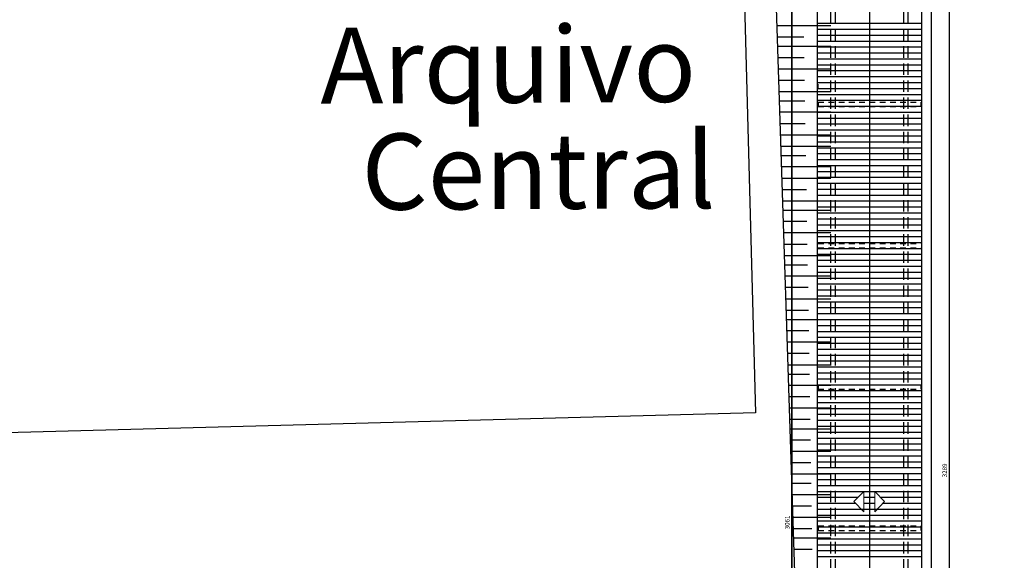
# Model space of a CAD drawing. Units: metres. Extents: x -7224 to 1083856985, y -511 to 1178.
# Drawn here: x -342 to -321, y 636 to 647 of the extents above; entities that cross this region are included whole.
import ezdxf

# ---------------------------------------------------------------- set-up
doc = ezdxf.new("R2010")
doc.units = ezdxf.units.M
doc.header["$MEASUREMENT"] = 0
doc.linetypes.add('DASHED2', pattern=[0.375, 0.25, -0.125])
doc.linetypes.add('HIDDEN2', pattern=[0.1875, 0.125, -0.0625])
doc.layers.add('AREA_NOME', color=4, linetype='Continuous', lineweight=9)
doc.layers.add('DETALHES_CTR25', color=254, linetype='Continuous', lineweight=9)
for name, color, linetype in [('CONSTRUIR', 20, 'Continuous'), ('COTAS_E', 12, 'Continuous'), ('DEMOLIR', 50, 'Continuous'), ('DETALHES_CTR08', 54, 'Continuous'), ('VEGETACAO', 92, 'Continuous')]:
    doc.layers.add(name, color=color, linetype=linetype)
doc.styles.add('arial 50-2', font='arial.ttf', dxfattribs={"height": 0.1})
doc.styles.add('STYLE1', font='arial.ttf', dxfattribs={"height": 0.12})
doc.dimstyles.new('cota 50', dxfattribs={"dimtxt": 0.18, "dimasz": 0.05, "dimexe": 0.05, "dimexo": 0.0625, "dimgap": 0.05, "dimtad": 1, "dimdec": 0, "dimlfac": 100, "dimzin": 0, "dimdsep": 46, "dimtxsty": 'arial 50-2', "dimblk": 'ARCHTICK', "dimcen": 0.09, "dimdle": 0.05, "dimclrd": 256, "dimclre": 256, "dimadec": 0, "dimazin": 0, "dimtfac": 1, "dimtdec": 0, "dimtix": 1, "dimtofl": 0, "dimtmove": 0, "dimatfit": 3, "dimldrblk": 'ARCHTICK', "dimfxl": 0, "dimtolj": 1, "dimtzin": 0, "dimarcsym": 0})

# ---------------------------------------------------------------- blocks, each defined once
blk = doc.blocks.new('_ARCHTICK')
at = {"color": 0, "linetype": 'ByBlock', "const_width": 0.15}
blk.add_lwpolyline([(-0.5, -0.5), (0.5, 0.5)], dxfattribs=at)
blk = doc.blocks.new('*D301')
at = {"layer": 'COTAS_E', "lineweight": -2}
for p, q in [((-324.921, 651.73), (-325.463, 651.73)), ((-325.413, 613.075), (-325.413, 651.78)), ((-324.921, 613.125), (-325.463, 613.125))]:
    blk.add_line(p, q, dxfattribs=at)
at = {"layer": 'Defpoints', "color": 0}
for p in [(-325.413, 651.73), (-324.859, 651.73), (-324.859, 613.125)]:
    blk.add_point(p, dxfattribs=at)
at = {"layer": 'COTAS_E', "lineweight": -2, "xscale": 0.05, "yscale": 0.05, "zscale": 0.05}
for p, rotation in [((-325.413, 651.73), 90), ((-325.413, 613.125), 270)]:
    blk.add_blockref('_ARCHTICK', p, dxfattribs=dict(at, rotation=rotation))
at = {"layer": 'COTAS_E', "color": 0, "insert": (-325.514, 632.428), "char_height": 0.1, "attachment_point": 5, "rotation": 90, "style": 'arial 50-2'}
blk.add_mtext('\\A1;3861', dxfattribs=at)
blk = doc.blocks.new('*D302')
at = {"layer": 'COTAS_E', "lineweight": -2}
for p, q in [((-324.921, 651.73), (-325.463, 651.73)), ((-325.413, 651.78), (-325.413, 621.075)), ((-325.413, 621.125), (-325.463, 621.125))]:
    blk.add_line(p, q, dxfattribs=at)
at = {"layer": 'Defpoints', "color": 0}
for p in [(-324.859, 651.73), (-325.413, 621.125), (-325.413, 621.125)]:
    blk.add_point(p, dxfattribs=at)
at = {"layer": 'COTAS_E', "lineweight": -2, "xscale": 0.05, "yscale": 0.05, "zscale": 0.05}
for p, rotation in [((-325.413, 651.73), 90), ((-325.413, 621.125), 270)]:
    blk.add_blockref('_ARCHTICK', p, dxfattribs=dict(at, rotation=rotation))
at = {"layer": 'COTAS_E', "color": 0, "insert": (-325.514, 636.428), "char_height": 0.1, "attachment_point": 5, "rotation": 90, "style": 'arial 50-2'}
blk.add_mtext('\\A1;3061', dxfattribs=at)
blk = doc.blocks.new('*D331')
at = {"layer": 'COTAS_E', "lineweight": -2}
for p, q in [((-321.959, 654.066), (-321.959, 621.075)), ((-321.959, 654.016), (-322.009, 654.016)), ((-322.496, 621.125), (-321.909, 621.125))]:
    blk.add_line(p, q, dxfattribs=at)
at = {"layer": 'Defpoints', "color": 0}
for p in [(-321.959, 654.016), (-322.559, 621.125), (-321.959, 621.125)]:
    blk.add_point(p, dxfattribs=at)
at = {"layer": 'COTAS_E', "lineweight": -2, "xscale": 0.05, "yscale": 0.05, "zscale": 0.05}
for p, rotation in [((-321.959, 654.016), 90), ((-321.959, 621.125), 270)]:
    blk.add_blockref('_ARCHTICK', p, dxfattribs=dict(at, rotation=rotation))
at = {"layer": 'COTAS_E', "color": 0, "insert": (-322.06, 637.57), "char_height": 0.1, "attachment_point": 5, "rotation": 90, "style": 'arial 50-2'}
blk.add_mtext('\\A1;3289', dxfattribs=at)

msp = doc.modelspace()

# ---------------------------------------------------------------- linework, layer by layer
at = {"layer": 'CONSTRUIR'}
for p, q in [((-322.55855, 621.12485), (-322.55855, 654.02566)), ((-322.34605, 621.12485), (-322.34605, 654.02566)), ((-322.34605, 621.12485), (-322.34605, 654.02566)), ((-323.70853, 652.88034), (-323.70853, 621.51034)), ((-324.85853, 651.73034), (-324.85853, 621.12485)), ((-324.85853, 647.38034), (-322.55855, 647.38034)), ((-324.85853, 647.25034), (-322.55855, 647.25034)), ((-324.85853, 647.12034), (-322.55855, 647.12034)), ((-324.85853, 646.99034), (-322.55855, 646.99034)), ((-324.85853, 646.86034), (-322.55855, 646.86034)), ((-324.85853, 646.73034), (-322.55855, 646.73034)), ((-324.85853, 646.60034), (-322.55855, 646.60034)), ((-324.85853, 646.47034), (-322.55855, 646.47034)), ((-324.85853, 646.34034), (-322.55855, 646.34034)), ((-324.85853, 646.21034), (-322.55855, 646.21034)), ((-324.85853, 646.08034), (-322.55855, 646.08034)), ((-324.85853, 645.95034), (-322.55855, 645.95034)), ((-324.85853, 645.82034), (-322.55855, 645.82034)), ((-324.85853, 645.69034), (-322.55855, 645.69034)), ((-324.85853, 645.56034), (-322.55855, 645.56034)), ((-324.85853, 645.43034), (-322.55855, 645.43034)), ((-324.85853, 645.30034), (-322.55855, 645.30034)), ((-324.85853, 645.17034), (-322.55855, 645.17034)), ((-324.85853, 645.04034), (-322.55855, 645.04034)), ((-324.85853, 644.91034), (-322.55855, 644.91034)), ((-324.85853, 644.78034), (-322.55855, 644.78034)), ((-324.85853, 644.65034), (-322.55855, 644.65034)), ((-324.85853, 644.52034), (-322.55855, 644.52034)), ((-324.85853, 644.39034), (-322.55855, 644.39034)), ((-324.85853, 644.26034), (-322.55855, 644.26034)), ((-324.85853, 644.13034), (-322.55855, 644.13034)), ((-324.85853, 644.00034), (-322.55855, 644.00034)), ((-324.85853, 643.87034), (-322.55855, 643.87034)), ((-324.85853, 643.74034), (-322.55855, 643.74034)), ((-324.85853, 643.61034), (-322.55855, 643.61034)), ((-324.85853, 643.48034), (-322.55855, 643.48034)), ((-324.85853, 643.35034), (-322.55855, 643.35034)), ((-324.85853, 643.22034), (-322.55855, 643.22034)), ((-324.85853, 643.09034), (-322.55855, 643.09034)), ((-324.85853, 642.96034), (-322.55855, 642.96034)), ((-324.85853, 642.83034), (-322.55855, 642.83034)), ((-324.85853, 642.70034), (-322.55855, 642.70034)), ((-324.85853, 642.57034), (-322.55855, 642.57034)), ((-324.85853, 642.44034), (-322.55855, 642.44034)), ((-324.85853, 642.31034), (-322.55855, 642.31034)), ((-324.85853, 642.18034), (-322.55855, 642.18034)), ((-324.85853, 642.05034), (-322.55855, 642.05034)), ((-324.85853, 641.92034), (-322.55855, 641.92034)), ((-324.85853, 641.79034), (-322.55855, 641.79034)), ((-324.85853, 641.66034), (-322.55855, 641.66034)), ((-324.85853, 641.53034), (-322.55855, 641.53034)), ((-324.85853, 641.40034), (-322.55855, 641.40034)), ((-324.85853, 641.27034), (-322.55855, 641.27034)), ((-324.85853, 641.14034), (-322.55855, 641.14034)), ((-324.85853, 641.01034), (-322.55855, 641.01034)), ((-324.85853, 640.88034), (-322.55855, 640.88034)), ((-324.85853, 640.75034), (-322.55855, 640.75034)), ((-324.85853, 640.62034), (-322.55855, 640.62034)), ((-324.85853, 640.49034), (-322.55855, 640.49034)), ((-324.85853, 640.36034), (-322.55855, 640.36034)), ((-324.85853, 640.23034), (-322.55855, 640.23034)), ((-324.85853, 640.10034), (-322.55855, 640.10034)), ((-324.85853, 639.97034), (-322.55855, 639.97034)), ((-324.85853, 639.84034), (-322.55855, 639.84034)), ((-324.85853, 639.71034), (-322.55855, 639.71034)), ((-324.85853, 639.58034), (-322.55855, 639.58034)), ((-324.83422, 639.45034), (-322.55855, 639.45034)), ((-324.85853, 639.32034), (-322.55855, 639.32034)), ((-324.85853, 639.19034), (-322.55855, 639.19034)), ((-324.85853, 639.06034), (-322.55855, 639.06034)), ((-324.85853, 638.93034), (-322.55855, 638.93034)), ((-324.85853, 638.80034), (-322.55855, 638.80034)), ((-324.85853, 638.67034), (-322.55855, 638.67034)), ((-324.85853, 638.54034), (-322.55855, 638.54034)), ((-324.85853, 638.41034), (-322.55855, 638.41034)), ((-324.85853, 638.28034), (-322.55855, 638.28034)), ((-324.85853, 638.15034), (-322.55855, 638.15034)), ((-324.85853, 638.02034), (-322.55855, 638.02034)), ((-324.85853, 637.89034), (-322.55855, 637.89034)), ((-324.85853, 637.76034), (-322.55855, 637.76034)), ((-324.85853, 637.63034), (-322.55855, 637.63034)), ((-324.85853, 637.50034), (-322.55855, 637.50034)), ((-324.85853, 637.37034), (-322.55855, 637.37034)), ((-324.85853, 637.24034), (-322.55855, 637.24034)), ((-324.85853, 637.11034), (-322.55855, 637.11034)), ((-324.85853, 636.98034), (-323.95938, 636.98034)), ((-323.83526, 636.98034), (-323.59216, 636.98034)), ((-323.46803, 636.98034), (-322.55855, 636.98034)), ((-324.85853, 636.85034), (-324.01782, 636.85034)), ((-323.83526, 636.85034), (-323.59216, 636.85034)), ((-323.40959, 636.85034), (-322.55855, 636.85034)), ((-324.85853, 636.72034), (-322.55855, 636.72034)), ((-324.85853, 636.59034), (-322.55855, 636.59034)), ((-324.85853, 636.46034), (-322.55855, 636.46034)), ((-324.85853, 636.33034), (-322.55855, 636.33034)), ((-324.85853, 636.20034), (-322.55855, 636.20034)), ((-324.85853, 636.07034), (-322.55855, 636.07034)), ((-324.85853, 635.94034), (-322.55855, 635.94034)), ((-324.85853, 635.81034), (-322.55855, 635.81034)), ((-324.85853, 635.68034), (-322.55855, 635.68034))]:
    msp.add_line(p, q, dxfattribs=at)
at = {"layer": 'CONSTRUIR', "linetype": 'DASHED2'}
for p, q in [((-324.83423, 645.94485), (-324.83423, 646.04485)), ((-324.83422, 645.65034), (-324.83422, 645.55034)), ((-322.58285, 645.65034), (-322.58285, 645.55034)), ((-324.83422, 639.45034), (-324.83422, 639.35034)), ((-322.58285, 639.45034), (-322.58285, 639.35034)), ((-324.83422, 636.35034), (-324.83422, 636.25034)), ((-322.58285, 636.35034), (-322.58285, 636.25034))]:
    msp.add_line(p, q, dxfattribs=at)
at = {"layer": 'CONSTRUIR', "linetype": 'HIDDEN2'}
for p, q in [((-324.83422, 645.65034), (-322.58285, 645.65034)), ((-324.83422, 645.65034), (-322.58285, 645.65034)), ((-324.83422, 645.55034), (-322.58285, 645.55034)), ((-324.83422, 642.55034), (-322.58285, 642.55034)), ((-324.83422, 642.55034), (-322.58285, 642.55034)), ((-324.83422, 642.45034), (-322.58285, 642.45034)), ((-324.83422, 639.45034), (-322.58285, 639.45034)), ((-324.83422, 639.45034), (-322.58285, 639.45034)), ((-324.83422, 639.35034), (-322.58285, 639.35034)), ((-324.81239, 639.45034), (-322.58285, 639.44609)), ((-324.81239, 639.45034), (-322.56102, 639.45034)), ((-324.83422, 636.35034), (-322.58285, 636.35034)), ((-324.83422, 636.35034), (-322.58285, 636.35034)), ((-324.83422, 636.25034), (-322.58285, 636.25034))]:
    msp.add_line(p, q, dxfattribs=at)
at = {"layer": 'DEMOLIR'}
msp.add_circle((-292.19586, 621.33826), 111.46379, dxfattribs=at)
at = {"layer": 'DETALHES_CTR08', "linetype": 'DASHED2'}
for p, q in [((-322.85855, 621.12485), (-322.85855, 654.01566)), ((-322.95853, 621.12485), (-322.95853, 653.63034)), ((-324.45853, 621.12485), (-324.45853, 652.13034)), ((-324.55853, 621.12485), (-324.55853, 652.02974))]:
    msp.add_line(p, q, dxfattribs=at)
at = {"layer": 'DETALHES_CTR08'}
msp.add_lwpolyline([(-360.50921, 650.53231), (-326.52347, 650.53231), (-326.2114, 638.83063), (-360.2027, 637.92413)], close=True, dxfattribs=at)
at = {"layer": 'DETALHES_CTR25'}
for p, q in [((-324.05067, 636.88474), (-323.83526, 637.11034)), ((-323.83526, 636.65914), (-323.83526, 637.11034)), ((-323.59216, 636.65914), (-323.59216, 637.11034)), ((-323.37675, 636.88474), (-323.59216, 637.11034)), ((-324.05067, 636.88474), (-323.83526, 636.65914)), ((-323.37675, 636.88474), (-323.59216, 636.65914))]:
    msp.add_line(p, q, dxfattribs=at)
at = {"layer": 'VEGETACAO', "ltscale": 0.01}
for p, q in [((-325.85855, 650.73034), (-324.55853, 611.12487)), ((-324.55853, 647.32272), (-325.7467, 647.32272)), ((-325.14851, 647.07272), (-325.7385, 647.07272)), ((-325.73198, 646.87421), (-324.55853, 646.87421)), ((-325.14115, 646.62421), (-325.72377, 646.62421)), ((-324.55853, 646.37421), (-325.71557, 646.37421)), ((-325.13295, 646.12421), (-325.70736, 646.12421)), ((-324.55853, 645.87421), (-325.69916, 645.87421)), ((-325.69264, 645.6757), (-325.12559, 645.6757)), ((-324.55853, 645.4257), (-325.68443, 645.4257)), ((-325.11738, 645.1757), (-325.67623, 645.1757)), ((-324.55853, 644.9257), (-325.66802, 644.9257)), ((-324.55853, 644.6757), (-325.65982, 644.6757)), ((-325.6533, 644.47718), (-325.10592, 644.47718)), ((-324.55853, 644.22718), (-325.64509, 644.22718)), ((-324.55853, 643.97718), (-325.63689, 643.97718)), ((-325.09361, 643.72718), (-325.62868, 643.72718)), ((-324.55853, 643.47718), (-325.62047, 643.47718)), ((-325.61396, 643.27867), (-324.55853, 643.27867)), ((-325.08214, 643.02867), (-325.60575, 643.02867)), ((-324.55853, 642.77867), (-325.59755, 642.77867)), ((-325.07394, 642.52867), (-325.58934, 642.52867)), ((-324.55853, 642.27867), (-325.58113, 642.27867)), ((-325.57462, 642.08016), (-325.06658, 642.08016)), ((-324.55853, 641.83016), (-325.56641, 641.83016)), ((-325.05837, 641.58016), (-325.55821, 641.58016)), ((-324.55853, 641.33016), (-325.55, 641.33016)), ((-325.05016, 641.08016), (-325.54179, 641.08016)), ((-325.53528, 640.88165), (-324.55853, 640.88165)), ((-325.0428, 640.63165), (-325.52707, 640.63165)), ((-324.55853, 640.38165), (-325.51887, 640.38165)), ((-325.0346, 640.13165), (-325.51066, 640.13165)), ((-324.55853, 639.88165), (-325.50245, 639.88165)), ((-325.49594, 639.68313), (-325.02724, 639.68313)), ((-324.55853, 639.43313), (-325.48773, 639.43313)), ((-325.01903, 639.18313), (-325.47953, 639.18313)), ((-324.55853, 638.93313), (-325.47132, 638.93313)), ((-325.01082, 638.68313), (-325.46311, 638.68313)), ((-325.4566, 638.48462), (-324.55853, 638.48462)), ((-325.00346, 638.23462), (-325.44839, 638.23462)), ((-324.55853, 637.98462), (-325.44019, 637.98462)), ((-324.99526, 637.73462), (-325.43198, 637.73462)), ((-324.55853, 637.48462), (-325.42377, 637.48462)), ((-325.41726, 637.28611), (-324.98789, 637.28611)), ((-324.55853, 637.03611), (-325.40905, 637.03611)), ((-324.97969, 636.78611), (-325.40084, 636.78611)), ((-324.55853, 636.53611), (-325.39264, 636.53611)), ((-324.97148, 636.28611), (-325.38443, 636.28611)), ((-325.37792, 636.0876), (-324.55853, 636.0876)), ((-324.96412, 635.8376), (-325.36971, 635.8376))]:
    msp.add_line(p, q, dxfattribs=at)

# ---------------------------------------------------------------- texts
at = {"layer": 'AREA_NOME', "style": 'STYLE1'}
for s, p in [('Arquivo', (-335.7545, 645.61518)), ('Central', (-334.84968, 643.28707))]:
    msp.add_text(s, height=1.667428, rotation=0.293887, dxfattribs=at).set_placement(p)

# ---------------------------------------------------------------- dimensions: what is measured, and where the dimension line sits
at = {"layer": 'COTAS_E'}
for base, p1, p2, picture, middle in [((-321.95855, 621.12485), (-321.95855, 654.01566), (-322.55855, 621.12485), '*D331', (-322.05965, 637.57026)), ((-325.41313, 651.73035), (-324.85853, 613.12485), (-324.85853, 651.73035), '*D301', (-325.51422, 632.4276)), ((-325.41313, 621.12485), (-324.85853, 651.73035), (-325.41313, 621.12485), '*D302', (-325.51422, 636.4276))]:
    dim = msp.add_linear_dim(base=base, p1=p1, p2=p2, angle=90, dimstyle='cota 50', override={"dimfxl": 100, "dimfxlon": 1, "dimarcsym": 1}, dxfattribs=at)
    dim.commit()
    dim.dimension.update_dxf_attribs({"geometry": picture, "text_midpoint": middle})

doc.saveas('drawing.dxf')
